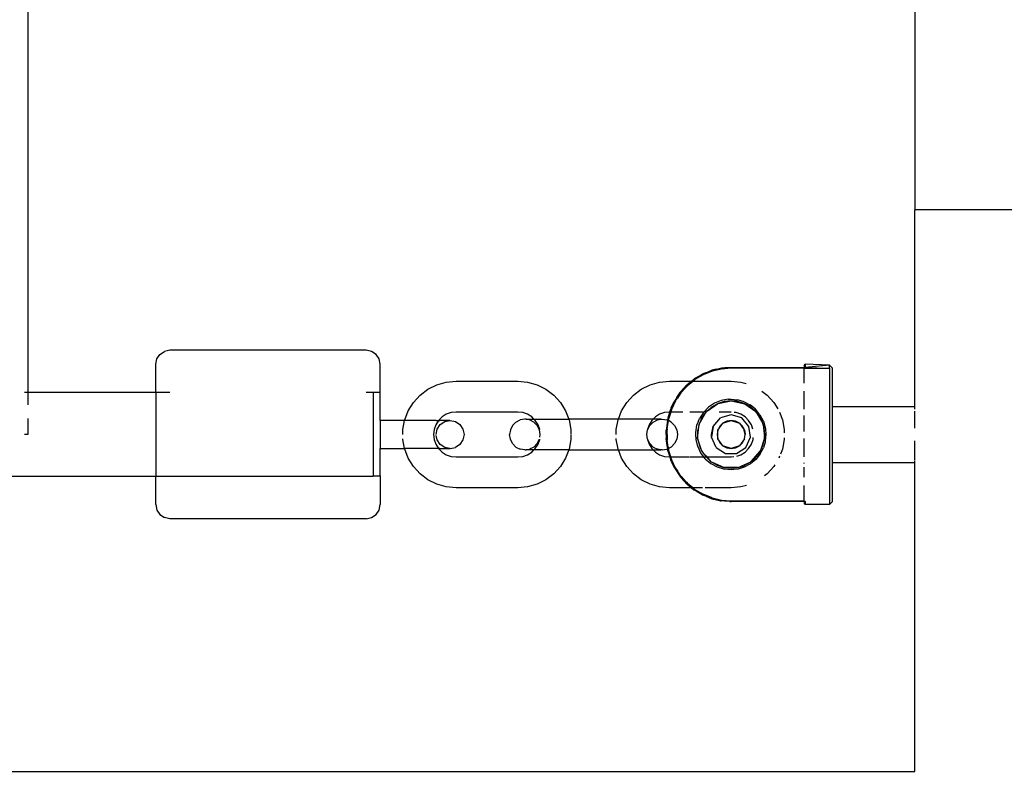
# Paper-space layout 'Foglio 1' of a CAD drawing. Extents: x 235.29 to 241, y 59.41 to 62.4.
# Drawn here: x 240.21 to 240.23, y 61.05 to 61.07 of the extents above; entities that cross this region are included whole.
import ezdxf

# ---------------------------------------------------------------- set-up
doc = ezdxf.new("R2010")
doc.units = 0
doc.layers.get('0').update_dxf_attribs({"linetype": 'CONTINUOUS'})

# ---------------------------------------------------------------- blocks, each defined once
blk = doc.blocks.new('A$C21586')
for p, q in [((823.86, 499.998), (823.86, 492.498)), ((808.059, 499.748), (808.059, 489.248)), ((823.86, 488.998), (823.86, 492.498)), ((832.86, 492.498), (823.86, 492.498)), ((810.354, 489.843), (810.408, 489.924)), ((810.408, 489.924), (810.489, 489.979)), ((810.585, 489.998), (810.489, 489.979)), ((814.085, 489.998), (810.585, 489.998)), ((814.18, 489.979), (814.085, 489.998)), ((814.261, 489.924), (814.18, 489.979)), ((814.315, 489.843), (814.261, 489.924)), ((810.335, 489.748), (810.354, 489.843)), ((810.335, 489.248), (810.335, 489.748)), ((814.335, 489.748), (814.315, 489.843)), ((814.335, 489.248), (814.335, 489.748)), ((821.885, 489.728), (821.905, 489.748)), ((821.885, 489.728), (821.885, 489.693)), ((822.335, 489.734), (821.905, 489.748)), ((821.905, 489.748), (821.905, 489.693)), ((822.335, 489.734), (821.905, 489.693)), ((822.335, 489.679), (822.335, 489.734)), ((822.335, 489.734), (822.385, 489.684)), ((820.087, 489.562), (819.939, 489.475)), ((820.001, 489.53), (819.951, 489.5)), ((820.001, 489.53), (820.068, 489.57)), ((820.076, 489.564), (820.001, 489.53)), ((820.068, 489.57), (820.076, 489.573)), ((820.082, 489.577), (820.076, 489.573)), ((820.134, 489.597), (820.082, 489.577)), ((820.247, 489.626), (820.087, 489.562)), ((820.134, 489.597), (820.229, 489.637)), ((820.229, 489.637), (820.237, 489.638)), ((820.237, 489.638), (820.244, 489.641)), ((820.325, 489.66), (820.244, 489.641)), ((820.413, 489.664), (820.247, 489.626)), ((820.325, 489.66), (820.398, 489.678)), ((820.398, 489.678), (820.405, 489.678)), ((820.405, 489.678), (820.412, 489.68)), ((820.47, 489.684), (820.412, 489.68)), ((820.585, 489.677), (820.413, 489.664)), ((820.561, 489.693), (820.47, 489.684)), ((820.561, 489.693), (820.585, 489.693)), ((820.585, 489.693), (821.885, 489.682)), ((820.585, 489.693), (821.885, 489.693)), ((821.885, 489.677), (820.585, 489.677)), ((821.885, 489.693), (821.905, 489.693)), ((821.885, 489.693), (821.885, 489.682)), ((821.885, 489.682), (821.885, 489.677)), ((821.885, 489.682), (821.891, 489.682)), ((821.885, 489.411), (821.885, 489.677)), ((821.891, 489.682), (821.905, 489.693)), ((821.891, 489.682), (822.335, 489.679)), ((821.905, 489.693), (822.335, 489.679)), ((822.335, 489.679), (822.335, 487.248)), ((822.385, 489.684), (822.385, 488.998)), ((815.184, 489.305), (815.341, 489.384)), ((815.341, 489.384), (815.51, 489.432)), ((815.51, 489.432), (815.685, 489.448)), ((815.685, 489.448), (816.785, 489.448)), ((816.785, 489.448), (816.959, 489.432)), ((816.959, 489.432), (817.128, 489.384)), ((817.128, 489.384), (817.285, 489.305)), ((818.984, 489.305), (819.141, 489.384)), ((819.141, 489.384), (819.31, 489.432)), ((819.31, 489.432), (819.485, 489.448)), ((819.485, 489.448), (819.88, 489.448)), ((819.774, 489.357), (819.757, 489.337)), ((819.768, 489.325), (819.805, 489.367)), ((819.774, 489.357), (819.784, 489.368)), ((819.784, 489.368), (819.792, 489.375)), ((819.792, 489.375), (819.799, 489.382)), ((819.854, 489.426), (819.799, 489.382)), ((819.805, 489.367), (819.81, 489.371)), ((819.808, 489.369), (819.805, 489.367)), ((819.81, 489.371), (819.808, 489.369)), ((819.81, 489.371), (819.905, 489.448)), ((819.854, 489.426), (819.88, 489.448)), ((819.88, 489.448), (819.92, 489.481)), ((819.88, 489.448), (819.905, 489.448)), ((819.905, 489.448), (819.939, 489.475)), ((819.905, 489.448), (820.585, 489.448)), ((819.92, 489.481), (819.924, 489.484)), ((819.924, 489.484), (819.931, 489.488)), ((819.935, 489.491), (819.931, 489.488)), ((819.951, 489.5), (819.935, 489.491)), ((820.585, 489.448), (820.759, 489.432)), ((820.759, 489.432), (820.853, 489.405)), ((808.059, 489.248), (807.999, 489.248)), ((808.059, 489.248), (808.059, 489.028)), ((810.335, 489.248), (808.059, 489.248)), ((810.585, 489.248), (810.335, 489.248)), ((810.335, 489.248), (810.335, 487.748)), ((814.21, 489.248), (814.085, 489.248)), ((814.335, 489.248), (814.21, 489.248)), ((814.21, 489.248), (814.21, 487.764)), ((814.335, 488.748), (814.335, 489.248)), ((814.926, 489.07), (815.045, 489.2)), ((815.045, 489.2), (815.184, 489.305)), ((817.285, 489.305), (817.425, 489.2)), ((817.425, 489.2), (817.543, 489.07)), ((818.726, 489.07), (818.845, 489.2)), ((818.845, 489.2), (818.984, 489.305)), ((819.615, 489.155), (819.663, 489.23)), ((819.689, 489.239), (819.628, 489.147)), ((819.663, 489.23), (819.669, 489.238)), ((819.669, 489.238), (819.673, 489.243)), ((819.673, 489.243), (819.683, 489.257)), ((819.739, 489.317), (819.683, 489.257)), ((819.693, 489.244), (819.689, 489.239)), ((819.693, 489.244), (819.768, 489.325)), ((819.754, 489.334), (819.739, 489.317)), ((819.757, 489.337), (819.754, 489.334)), ((821.129, 489.272), (821.225, 489.2)), ((821.225, 489.2), (821.343, 489.07)), ((821.885, 488.951), (821.885, 489.27)), ((814.834, 488.921), (814.926, 489.07)), ((817.543, 489.07), (817.635, 488.921)), ((818.634, 488.921), (818.726, 489.07)), ((819.519, 488.97), (819.571, 489.085)), ((819.594, 489.096), (819.523, 488.944)), ((819.571, 489.085), (819.574, 489.092)), ((819.574, 489.088), (819.571, 489.085)), ((819.574, 489.092), (819.58, 489.101)), ((819.574, 489.092), (819.574, 489.088)), ((819.58, 489.101), (819.585, 489.111)), ((819.615, 489.155), (819.585, 489.111)), ((819.596, 489.099), (819.594, 489.096)), ((819.596, 489.099), (819.628, 489.147)), ((820.162, 488.92), (820.341, 489.046)), ((820.288, 489.054), (820.182, 488.983)), ((820.341, 489.046), (820.233, 488.984)), ((820.408, 489.102), (820.288, 489.054)), ((820.355, 489.051), (820.341, 489.046)), ((820.355, 489.051), (820.585, 489.098)), ((820.46, 489.085), (820.355, 489.051)), ((820.534, 489.126), (820.408, 489.102)), ((820.467, 489.085), (820.46, 489.085)), ((820.585, 489.098), (820.467, 489.085)), ((820.534, 489.126), (820.585, 489.128)), ((820.585, 489.128), (820.701, 489.117)), ((820.67, 489.091), (820.585, 489.098)), ((820.585, 489.098), (820.829, 489.046)), ((820.684, 489.089), (820.67, 489.091)), ((820.799, 489.058), (820.684, 489.089)), ((820.815, 489.082), (820.701, 489.117)), ((820.829, 489.046), (820.799, 489.058)), ((820.815, 489.082), (820.917, 489.029)), ((820.907, 489.003), (820.829, 489.046)), ((820.829, 489.046), (821.023, 488.905)), ((820.912, 489.001), (820.907, 489.003)), ((821.008, 488.922), (820.912, 489.001)), ((820.917, 489.029), (820.921, 489.027)), ((821.017, 488.949), (820.921, 489.027)), ((821.343, 489.07), (821.415, 488.953)), ((822.385, 488.998), (823.86, 488.998)), ((822.385, 488.998), (822.385, 487.998)), ((823.86, 488.948), (823.86, 488.998)), ((814.771, 488.758), (814.834, 488.921)), ((815.511, 488.858), (815.435, 488.81)), ((815.596, 488.888), (815.511, 488.858)), ((815.685, 488.898), (815.596, 488.888)), ((816.785, 488.898), (815.685, 488.898)), ((816.874, 488.888), (816.785, 488.898)), ((816.958, 488.858), (816.874, 488.888)), ((817.034, 488.81), (816.958, 488.858)), ((817.635, 488.921), (817.692, 488.773)), ((818.577, 488.773), (818.634, 488.921)), ((819.311, 488.858), (819.235, 488.81)), ((819.396, 488.888), (819.311, 488.858)), ((819.485, 488.898), (819.396, 488.888)), ((819.489, 488.888), (819.458, 488.786)), ((819.508, 488.898), (819.471, 488.772)), ((819.491, 488.898), (819.485, 488.898)), ((819.489, 488.888), (819.491, 488.898)), ((819.491, 488.898), (819.5, 488.927)), ((819.508, 488.898), (819.491, 488.898)), ((819.5, 488.927), (819.51, 488.949)), ((819.52, 488.938), (819.508, 488.898)), ((819.722, 488.898), (819.508, 488.898)), ((819.519, 488.97), (819.51, 488.954)), ((819.51, 488.954), (819.51, 488.949)), ((819.523, 488.944), (819.52, 488.938)), ((820.099, 488.898), (819.852, 488.898)), ((820.014, 488.683), (820.139, 488.899)), ((820.092, 488.891), (820.022, 488.783)), ((820.139, 488.899), (820.065, 488.798)), ((820.092, 488.891), (820.099, 488.898)), ((820.182, 488.983), (820.099, 488.898)), ((820.139, 488.899), (820.099, 488.898)), ((820.162, 488.92), (820.139, 488.899)), ((820.142, 488.898), (820.139, 488.899)), ((820.233, 488.984), (820.162, 488.92)), ((820.585, 488.898), (820.373, 488.898)), ((820.585, 488.848), (820.395, 488.792)), ((820.774, 488.792), (820.585, 488.848)), ((820.674, 488.888), (820.639, 488.892)), ((820.758, 488.858), (820.674, 488.888)), ((820.834, 488.81), (820.758, 488.858)), ((821.023, 488.905), (821.008, 488.922)), ((821.098, 488.85), (821.017, 488.949)), ((821.038, 488.887), (821.023, 488.905)), ((821.038, 488.887), (821.031, 488.898)), ((821.043, 488.88), (821.038, 488.887)), ((821.083, 488.832), (821.043, 488.88)), ((821.043, 488.88), (821.149, 488.694)), ((821.138, 488.729), (821.083, 488.832)), ((821.098, 488.85), (821.156, 488.742)), ((821.445, 488.896), (821.498, 488.758)), ((821.885, 488.554), (821.885, 488.837)), ((823.86, 488.609), (823.86, 488.914)), ((808.059, 488.785), (808.059, 488.498)), ((814.769, 488.748), (814.335, 488.748)), ((814.335, 488.748), (814.335, 488.248)), ((814.739, 488.585), (814.769, 488.748)), ((814.769, 488.748), (814.771, 488.758)), ((815.332, 488.748), (814.769, 488.748)), ((815.324, 488.671), (815.295, 488.587)), ((815.372, 488.747), (815.324, 488.671)), ((815.332, 488.748), (815.372, 488.747)), ((815.348, 488.593), (815.402, 488.674)), ((815.435, 488.81), (815.372, 488.747)), ((815.372, 488.747), (815.397, 488.748)), ((815.575, 488.748), (815.397, 488.748)), ((815.402, 488.674), (815.482, 488.729)), ((815.482, 488.729), (815.575, 488.748)), ((815.575, 488.748), (815.579, 488.748)), ((815.579, 488.748), (815.674, 488.729)), ((815.674, 488.729), (815.755, 488.674)), ((815.755, 488.674), (815.808, 488.593)), ((816.691, 488.659), (816.652, 488.583)), ((816.751, 488.72), (816.691, 488.659)), ((816.751, 488.72), (816.828, 488.759)), ((816.912, 488.773), (816.828, 488.759)), ((816.935, 488.773), (816.912, 488.773)), ((816.994, 488.759), (816.935, 488.773)), ((816.935, 488.773), (817.072, 488.773)), ((817.071, 488.72), (816.994, 488.759)), ((817.072, 488.773), (817.034, 488.81)), ((817.132, 488.659), (817.071, 488.72)), ((817.097, 488.747), (817.072, 488.773)), ((817.072, 488.773), (817.692, 488.773)), ((817.145, 488.671), (817.097, 488.747)), ((817.171, 488.583), (817.132, 488.659)), ((817.175, 488.587), (817.145, 488.671)), ((817.692, 488.773), (817.698, 488.758)), ((818.577, 488.773), (817.692, 488.773)), ((817.698, 488.758), (817.731, 488.585)), ((818.539, 488.585), (818.571, 488.758)), ((818.571, 488.758), (818.577, 488.773)), ((819.197, 488.773), (818.577, 488.773)), ((819.124, 488.671), (819.095, 488.587)), ((819.098, 488.583), (819.137, 488.659)), ((819.172, 488.747), (819.124, 488.671)), ((819.137, 488.659), (819.198, 488.72)), ((819.197, 488.773), (819.172, 488.747)), ((819.235, 488.81), (819.197, 488.773)), ((819.334, 488.773), (819.197, 488.773)), ((819.198, 488.72), (819.275, 488.759)), ((819.275, 488.759), (819.334, 488.773)), ((819.334, 488.773), (819.357, 488.773)), ((819.357, 488.773), (819.441, 488.759)), ((819.439, 488.659), (819.431, 488.611)), ((819.451, 488.752), (819.439, 488.659)), ((819.451, 488.752), (819.441, 488.759)), ((819.446, 488.596), (819.467, 488.746)), ((819.451, 488.752), (819.454, 488.756)), ((819.467, 488.746), (819.451, 488.752)), ((819.458, 488.786), (819.454, 488.756)), ((819.467, 488.746), (819.47, 488.765)), ((819.518, 488.72), (819.467, 488.746)), ((819.471, 488.768), (819.47, 488.765)), ((819.471, 488.772), (819.471, 488.768)), ((819.518, 488.72), (819.578, 488.659)), ((819.578, 488.659), (819.617, 488.583)), ((819.955, 488.536), (819.976, 488.663)), ((819.976, 488.663), (819.997, 488.718)), ((819.988, 488.435), (820.014, 488.683)), ((820.014, 488.683), (819.988, 488.563)), ((819.997, 488.718), (820.005, 488.737)), ((820.005, 488.737), (820.022, 488.783)), ((820.033, 488.726), (820.014, 488.683)), ((820.065, 488.798), (820.033, 488.726)), ((820.235, 488.498), (820.266, 488.643)), ((820.266, 488.643), (820.238, 488.448)), ((820.266, 488.643), (820.395, 488.792)), ((820.347, 488.575), (820.438, 488.7)), ((820.382, 488.645), (820.347, 488.575)), ((820.438, 488.7), (820.382, 488.645)), ((820.438, 488.7), (820.585, 488.748)), ((820.507, 488.735), (820.438, 488.7)), ((820.585, 488.748), (820.507, 488.735)), ((820.662, 488.735), (820.585, 488.748)), ((820.585, 488.748), (820.731, 488.7)), ((820.731, 488.7), (820.662, 488.735)), ((820.782, 488.652), (820.731, 488.7)), ((820.731, 488.7), (820.819, 488.58)), ((820.903, 488.643), (820.774, 488.792)), ((820.816, 488.591), (820.782, 488.652)), ((820.897, 488.747), (820.834, 488.81)), ((820.945, 488.671), (820.897, 488.747)), ((820.931, 488.448), (820.903, 488.643)), ((820.973, 488.591), (820.945, 488.671)), ((821.14, 488.722), (821.138, 488.729)), ((821.149, 488.694), (821.14, 488.722)), ((821.155, 488.683), (821.149, 488.694)), ((821.157, 488.669), (821.149, 488.694)), ((821.157, 488.669), (821.155, 488.683)), ((821.156, 488.742), (821.159, 488.733)), ((821.167, 488.633), (821.157, 488.669)), ((821.157, 488.669), (821.181, 488.455)), ((821.159, 488.733), (821.192, 488.623)), ((821.498, 488.758), (821.531, 488.585)), ((808.059, 488.498), (807.999, 488.498)), ((814.739, 488.498), (814.739, 488.585)), ((815.295, 488.587), (815.285, 488.498)), ((815.285, 488.498), (815.295, 488.409)), ((815.329, 488.498), (815.348, 488.593)), ((815.348, 488.402), (815.333, 488.48)), ((815.808, 488.593), (815.827, 488.498)), ((815.827, 488.498), (815.808, 488.402)), ((816.652, 488.583), (816.639, 488.498)), ((816.652, 488.413), (816.639, 488.498)), ((817.171, 488.583), (817.175, 488.587)), ((817.185, 488.498), (817.171, 488.583)), ((817.177, 488.449), (817.185, 488.498)), ((817.731, 488.585), (817.731, 488.498)), ((817.731, 488.486), (817.731, 488.41)), ((818.539, 488.498), (818.539, 488.585)), ((819.085, 488.498), (819.098, 488.583)), ((819.098, 488.413), (819.085, 488.498)), ((819.095, 488.587), (819.098, 488.583)), ((819.428, 488.567), (819.43, 488.574)), ((819.429, 488.498), (819.428, 488.567)), ((819.429, 488.498), (819.428, 488.429)), ((819.431, 488.611), (819.43, 488.574)), ((819.446, 488.589), (819.444, 488.581)), ((819.445, 488.498), (819.444, 488.581)), ((819.445, 488.498), (819.444, 488.414)), ((819.446, 488.596), (819.446, 488.589)), ((819.617, 488.583), (819.631, 488.498)), ((819.631, 488.498), (819.617, 488.413)), ((819.957, 488.498), (819.955, 488.536)), ((819.96, 488.408), (819.957, 488.498)), ((819.988, 488.563), (819.988, 488.497)), ((819.988, 488.497), (819.988, 488.435)), ((820.238, 488.448), (820.235, 488.498)), ((820.347, 488.575), (820.335, 488.498)), ((820.335, 488.498), (820.347, 488.42)), ((820.347, 488.42), (820.347, 488.575)), ((820.819, 488.58), (820.816, 488.591)), ((820.82, 488.574), (820.819, 488.58)), ((820.819, 488.58), (820.822, 488.575)), ((820.835, 488.498), (820.82, 488.574)), ((820.822, 488.575), (820.835, 488.498)), ((820.822, 488.42), (820.835, 488.498)), ((821.173, 488.615), (821.167, 488.633)), ((821.185, 488.499), (821.173, 488.615)), ((821.181, 488.455), (821.185, 488.499)), ((821.192, 488.623), (821.195, 488.591)), ((821.205, 488.499), (821.193, 488.378)), ((821.195, 488.591), (821.205, 488.499)), ((821.531, 488.585), (821.531, 488.526)), ((814.739, 488.41), (814.739, 488.42)), ((814.769, 488.248), (814.739, 488.41)), ((815.295, 488.409), (815.324, 488.324)), ((815.324, 488.324), (815.372, 488.248)), ((815.402, 488.321), (815.348, 488.402)), ((815.482, 488.267), (815.402, 488.321)), ((815.755, 488.321), (815.674, 488.267)), ((815.808, 488.402), (815.755, 488.321)), ((816.691, 488.336), (816.652, 488.413)), ((816.751, 488.275), (816.691, 488.336)), ((817.071, 488.275), (817.132, 488.336)), ((817.097, 488.248), (817.145, 488.324)), ((817.132, 488.336), (817.171, 488.413)), ((817.145, 488.324), (817.175, 488.409)), ((817.175, 488.409), (817.175, 488.413)), ((817.731, 488.41), (817.698, 488.238)), ((818.539, 488.41), (818.539, 488.424)), ((818.571, 488.238), (818.539, 488.41)), ((819.098, 488.413), (819.095, 488.409)), ((819.095, 488.409), (819.124, 488.324)), ((819.137, 488.336), (819.098, 488.413)), ((819.124, 488.324), (819.172, 488.248)), ((819.198, 488.275), (819.137, 488.336)), ((819.43, 488.421), (819.428, 488.429)), ((819.431, 488.385), (819.43, 488.421)), ((819.438, 488.337), (819.431, 488.385)), ((819.449, 488.268), (819.438, 488.337)), ((819.444, 488.414), (819.446, 488.407)), ((819.446, 488.407), (819.446, 488.399)), ((819.464, 488.271), (819.446, 488.399)), ((819.578, 488.336), (819.518, 488.275)), ((819.617, 488.413), (819.578, 488.336)), ((819.992, 488.283), (819.96, 488.408)), ((820.065, 488.198), (819.988, 488.435)), ((819.988, 488.435), (820.013, 488.315)), ((820.013, 488.315), (820.033, 488.269)), ((820.32, 488.269), (820.238, 488.448)), ((820.347, 488.42), (820.382, 488.351)), ((820.438, 488.295), (820.347, 488.42)), ((820.382, 488.351), (820.438, 488.295)), ((820.438, 488.295), (820.507, 488.26)), ((820.585, 488.248), (820.438, 488.295)), ((820.731, 488.295), (820.585, 488.248)), ((820.662, 488.26), (820.731, 488.295)), ((820.822, 488.42), (820.731, 488.295)), ((820.731, 488.295), (820.787, 488.351)), ((820.787, 488.351), (820.822, 488.42)), ((820.849, 488.269), (820.931, 488.448)), ((820.897, 488.248), (820.945, 488.324)), ((820.945, 488.324), (820.975, 488.409)), ((820.975, 488.409), (820.979, 488.445)), ((821.179, 488.435), (821.109, 488.212)), ((821.145, 488.283), (821.176, 488.398)), ((821.189, 488.362), (821.159, 488.26)), ((821.176, 488.398), (821.179, 488.435)), ((821.179, 488.435), (821.181, 488.455)), ((821.193, 488.378), (821.189, 488.362)), ((821.531, 488.41), (821.498, 488.238)), ((821.531, 488.439), (821.531, 488.41)), ((821.885, 488.097), (821.885, 488.424)), ((823.86, 488.047), (823.86, 488.386)), ((814.335, 488.248), (814.769, 488.248)), ((814.335, 487.764), (814.335, 488.248)), ((814.771, 488.238), (814.769, 488.248)), ((815.332, 488.248), (814.769, 488.248)), ((814.834, 488.074), (814.771, 488.238)), ((815.372, 488.248), (815.332, 488.248)), ((815.372, 488.248), (815.435, 488.185)), ((815.397, 488.248), (815.372, 488.248)), ((815.397, 488.248), (815.575, 488.248)), ((815.435, 488.185), (815.511, 488.137)), ((815.575, 488.248), (815.482, 488.267)), ((815.511, 488.137), (815.596, 488.108)), ((815.575, 488.248), (815.579, 488.248)), ((815.579, 488.248), (815.674, 488.267)), ((816.751, 488.275), (816.828, 488.236)), ((816.912, 488.223), (816.828, 488.236)), ((816.874, 488.108), (816.958, 488.137)), ((816.912, 488.223), (816.935, 488.223)), ((816.935, 488.223), (816.994, 488.236)), ((817.072, 488.223), (816.935, 488.223)), ((816.958, 488.137), (817.034, 488.185)), ((817.071, 488.275), (816.994, 488.236)), ((817.034, 488.185), (817.072, 488.223)), ((817.072, 488.223), (817.097, 488.248)), ((817.692, 488.223), (817.072, 488.223)), ((817.692, 488.223), (817.635, 488.074)), ((817.698, 488.238), (817.692, 488.223)), ((817.692, 488.223), (818.577, 488.223)), ((818.577, 488.223), (818.571, 488.238)), ((818.634, 488.074), (818.577, 488.223)), ((818.577, 488.223), (819.197, 488.223)), ((819.172, 488.248), (819.197, 488.223)), ((819.197, 488.223), (819.235, 488.185)), ((819.197, 488.223), (819.334, 488.223)), ((819.198, 488.275), (819.275, 488.236)), ((819.235, 488.185), (819.311, 488.137)), ((819.334, 488.223), (819.275, 488.236)), ((819.311, 488.137), (819.396, 488.108)), ((819.357, 488.223), (819.334, 488.223)), ((819.357, 488.223), (819.441, 488.236)), ((819.454, 488.239), (819.441, 488.236)), ((819.449, 488.268), (819.451, 488.244)), ((819.454, 488.239), (819.451, 488.244)), ((819.467, 488.249), (819.454, 488.239)), ((819.458, 488.209), (819.454, 488.239)), ((819.458, 488.209), (819.492, 488.098)), ((819.464, 488.271), (819.467, 488.249)), ((819.518, 488.275), (819.467, 488.249)), ((819.467, 488.249), (819.47, 488.231)), ((819.47, 488.231), (819.471, 488.228)), ((819.471, 488.228), (819.471, 488.223)), ((819.509, 488.098), (819.471, 488.223)), ((819.995, 488.277), (819.992, 488.283)), ((820.047, 488.168), (819.995, 488.277)), ((820.033, 488.269), (820.065, 488.198)), ((820.076, 488.13), (820.047, 488.168)), ((820.065, 488.198), (820.088, 488.166)), ((820.101, 488.098), (820.076, 488.13)), ((820.088, 488.166), (820.138, 488.097)), ((820.155, 488.098), (820.088, 488.166)), ((820.32, 488.269), (820.486, 488.162)), ((820.486, 488.162), (820.683, 488.162)), ((820.507, 488.26), (820.585, 488.248)), ((820.585, 488.248), (820.662, 488.26)), ((820.683, 488.162), (820.849, 488.269)), ((820.688, 488.113), (820.758, 488.137)), ((820.758, 488.137), (820.834, 488.185)), ((820.834, 488.185), (820.897, 488.248)), ((820.946, 488.022), (821.104, 488.198)), ((821.009, 488.073), (821.088, 488.171)), ((821.103, 488.152), (821.025, 488.055)), ((821.088, 488.171), (821.104, 488.198)), ((821.103, 488.152), (821.159, 488.26)), ((821.104, 488.198), (821.106, 488.207)), ((821.106, 488.207), (821.109, 488.212)), ((821.109, 488.212), (821.145, 488.283)), ((821.498, 488.238), (821.464, 488.15)), ((814.926, 487.925), (814.834, 488.074)), ((815.596, 488.108), (815.685, 488.098)), ((815.685, 488.098), (816.785, 488.098)), ((816.785, 488.098), (816.874, 488.108)), ((817.635, 488.074), (817.543, 487.925)), ((818.726, 487.925), (818.634, 488.074)), ((819.396, 488.108), (819.485, 488.098)), ((819.485, 488.098), (819.492, 488.098)), ((819.492, 488.098), (819.5, 488.068)), ((819.492, 488.098), (819.509, 488.098)), ((819.5, 488.068), (819.509, 488.045)), ((819.521, 488.056), (819.509, 488.098)), ((819.509, 488.098), (819.838, 488.098)), ((819.51, 488.041), (819.509, 488.045)), ((819.519, 488.023), (819.51, 488.041)), ((819.519, 488.023), (819.571, 487.91)), ((819.521, 488.056), (819.524, 488.051)), ((819.594, 487.899), (819.524, 488.051)), ((819.852, 488.098), (820.101, 488.098)), ((820.125, 488.066), (820.101, 488.098)), ((820.101, 488.098), (820.138, 488.097)), ((820.125, 488.066), (820.223, 487.982)), ((820.138, 488.097), (820.155, 488.098)), ((820.138, 488.097), (820.232, 488.012)), ((820.232, 488.012), (820.155, 488.098)), ((820.155, 488.098), (820.585, 488.098)), ((820.223, 487.982), (820.334, 487.919)), ((820.232, 488.012), (820.252, 488)), ((820.252, 488), (820.339, 487.95)), ((820.457, 487.911), (820.252, 488)), ((820.339, 487.95), (820.457, 487.911)), ((820.585, 488.098), (820.631, 488.103)), ((820.709, 487.911), (820.937, 488.012)), ((820.709, 487.911), (820.812, 487.942)), ((820.916, 487.997), (820.812, 487.942)), ((820.931, 487.975), (820.818, 487.914)), ((820.916, 487.997), (820.937, 488.012)), ((821.023, 488.052), (820.931, 487.975)), ((820.937, 488.012), (820.938, 488.016)), ((820.938, 488.016), (820.946, 488.022)), ((820.946, 488.022), (821.009, 488.073)), ((821.025, 488.055), (821.023, 488.052)), ((821.363, 487.958), (821.343, 487.925)), ((821.448, 488.109), (821.437, 488.078)), ((821.885, 487.979), (821.885, 487.996)), ((822.385, 487.998), (823.86, 487.998)), ((822.385, 487.998), (822.385, 487.298)), ((823.86, 487.998), (823.86, 488.035)), ((823.86, 482.498), (823.86, 487.998)), ((815.045, 487.796), (814.926, 487.925)), ((815.184, 487.69), (815.045, 487.796)), ((817.425, 487.796), (817.285, 487.69)), ((817.543, 487.925), (817.425, 487.796)), ((818.845, 487.796), (818.726, 487.925)), ((818.984, 487.69), (818.845, 487.796)), ((819.571, 487.91), (819.574, 487.904)), ((819.574, 487.908), (819.571, 487.91)), ((819.574, 487.904), (819.574, 487.908)), ((819.58, 487.894), (819.574, 487.904)), ((819.585, 487.885), (819.58, 487.894)), ((819.585, 487.885), (819.664, 487.767)), ((819.594, 487.899), (819.596, 487.897)), ((819.596, 487.897), (819.628, 487.848)), ((819.689, 487.757), (819.628, 487.848)), ((819.664, 487.767), (819.669, 487.757)), ((820.343, 487.917), (820.334, 487.919)), ((820.457, 487.881), (820.343, 487.917)), ((820.457, 487.911), (820.46, 487.911)), ((820.462, 487.88), (820.457, 487.881)), ((820.46, 487.911), (820.468, 487.91)), ((820.585, 487.868), (820.462, 487.88)), ((820.468, 487.91), (820.585, 487.898)), ((820.7, 487.909), (820.468, 487.91)), ((820.585, 487.898), (820.7, 487.909)), ((820.634, 487.873), (820.585, 487.868)), ((820.709, 487.881), (820.634, 487.873)), ((820.7, 487.909), (820.705, 487.91)), ((820.705, 487.91), (820.709, 487.911)), ((820.818, 487.914), (820.709, 487.881)), ((821.225, 487.796), (821.18, 487.762)), ((821.343, 487.925), (821.225, 487.796)), ((821.885, 487.735), (821.885, 487.916)), ((810.335, 487.748), (780.36, 487.748)), ((810.335, 487.748), (814.21, 487.764)), ((814.21, 487.748), (810.335, 487.748)), ((810.335, 487.248), (810.335, 487.748)), ((814.21, 487.764), (814.335, 487.764)), ((814.21, 487.764), (814.21, 487.748)), ((814.335, 487.764), (814.335, 487.248)), ((815.341, 487.612), (815.184, 487.69)), ((815.51, 487.564), (815.341, 487.612)), ((817.128, 487.612), (816.959, 487.564)), ((817.285, 487.69), (817.128, 487.612)), ((819.141, 487.612), (818.984, 487.69)), ((819.31, 487.564), (819.141, 487.612)), ((819.669, 487.757), (819.676, 487.749)), ((819.683, 487.739), (819.676, 487.749)), ((819.757, 487.658), (819.683, 487.739)), ((819.689, 487.757), (819.693, 487.751)), ((819.693, 487.751), (819.768, 487.669)), ((819.757, 487.658), (819.784, 487.627)), ((819.805, 487.628), (819.768, 487.669)), ((819.784, 487.627), (819.792, 487.621)), ((819.799, 487.613), (819.792, 487.621)), ((819.799, 487.613), (819.88, 487.548)), ((819.805, 487.628), (819.81, 487.624)), ((819.808, 487.627), (819.805, 487.628)), ((819.81, 487.624), (819.808, 487.627)), ((819.905, 487.548), (819.81, 487.624)), ((820.859, 487.592), (820.759, 487.564)), ((821.885, 487.319), (821.885, 487.592)), ((815.685, 487.548), (815.51, 487.564)), ((816.785, 487.548), (815.685, 487.548)), ((816.959, 487.564), (816.785, 487.548)), ((819.485, 487.548), (819.31, 487.564)), ((819.88, 487.548), (819.485, 487.548)), ((819.88, 487.548), (819.92, 487.515)), ((819.905, 487.548), (819.88, 487.548)), ((820.076, 487.548), (819.905, 487.548)), ((819.905, 487.548), (819.94, 487.519)), ((819.92, 487.515), (819.926, 487.511)), ((819.932, 487.506), (819.926, 487.511)), ((819.935, 487.504), (819.932, 487.506)), ((819.942, 487.5), (819.935, 487.504)), ((819.94, 487.519), (820.088, 487.433)), ((819.979, 487.478), (819.942, 487.5)), ((820.076, 487.432), (819.979, 487.478)), ((820.068, 487.425), (819.979, 487.478)), ((820.068, 487.425), (820.076, 487.422)), ((820.082, 487.418), (820.076, 487.422)), ((820.134, 487.398), (820.082, 487.418)), ((820.247, 487.37), (820.088, 487.433)), ((820.585, 487.548), (820.121, 487.548)), ((820.759, 487.564), (820.585, 487.548)), ((810.335, 487.248), (810.354, 487.152)), ((814.315, 487.152), (814.335, 487.248)), ((820.134, 487.398), (820.229, 487.359)), ((820.229, 487.359), (820.237, 487.357)), ((820.244, 487.354), (820.237, 487.357)), ((820.244, 487.354), (820.355, 487.329)), ((820.247, 487.37), (820.414, 487.331)), ((820.355, 487.329), (820.398, 487.318)), ((820.398, 487.318), (820.405, 487.317)), ((820.412, 487.316), (820.405, 487.317)), ((820.469, 487.311), (820.412, 487.316)), ((820.414, 487.331), (820.585, 487.318)), ((820.561, 487.303), (820.469, 487.311)), ((820.561, 487.303), (820.585, 487.303)), ((820.585, 487.318), (821.885, 487.319)), ((821.885, 487.303), (820.585, 487.303)), ((821.885, 487.319), (821.905, 487.303)), ((821.885, 487.319), (821.885, 487.303)), ((821.905, 487.303), (821.885, 487.303)), ((821.885, 487.303), (821.885, 487.268)), ((821.885, 487.268), (821.905, 487.248)), ((821.905, 487.303), (821.905, 487.248)), ((822.335, 487.248), (821.905, 487.248)), ((822.385, 487.298), (822.335, 487.248)), ((810.354, 487.152), (810.408, 487.071)), ((810.408, 487.071), (810.489, 487.017)), ((814.18, 487.017), (814.261, 487.071)), ((814.261, 487.071), (814.315, 487.152)), ((810.585, 486.998), (810.489, 487.017)), ((814.085, 486.998), (810.585, 486.998)), ((814.085, 486.998), (814.18, 487.017)), ((780.36, 482.498), (823.86, 482.498))]:
    blk.add_line(p, q)
blk = doc.blocks.new('A$C6762')
blk.add_blockref('A$C21586', (203.27, 185.524))
blk = doc.blocks.new('A$C30130')
blk.add_blockref('A$C6762', (59.435, 341.932))

psp = doc.layouts.new('Foglio 1')

# ---------------------------------------------------------------- block references
at = {"xscale": 0.001230423319596678, "yscale": 0.001230423319596678, "zscale": 0.001230423319596678}
psp.add_blockref('A$C30130', (238.891632, 59.808118), dxfattribs=at)

doc.saveas('drawing.dxf')
